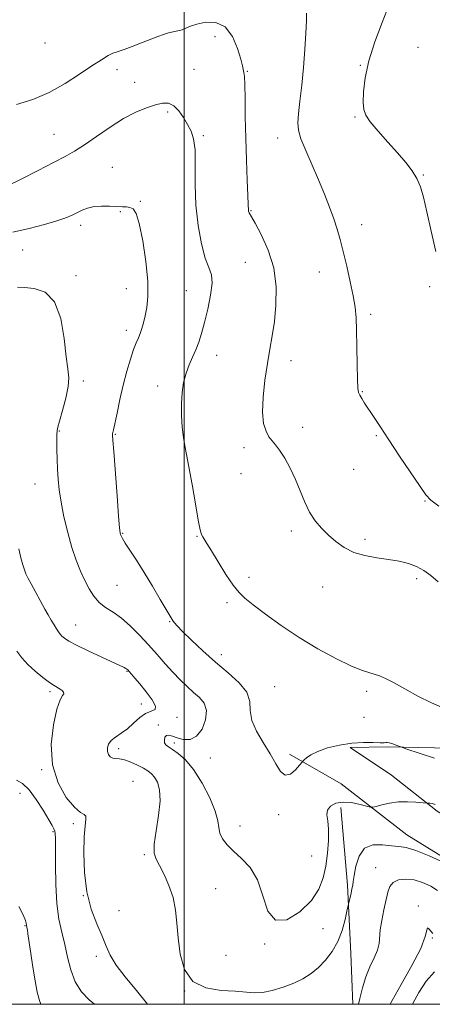
# Model space of a CAD drawing. Extents: x 2117300 to 2120200, y 354800 to 357700.
# Drawn here: x 2117946 to 2118082, y 355000 to 355325 of the extents above; entities that cross this region are included whole.
import ezdxf

# ---------------------------------------------------------------- set-up
doc = ezdxf.new("R2010")
doc.units = 0
doc.header["$MEASUREMENT"] = 0
for name, color, linetype, lineweight in [('32000', 7, 'Continuous', 0), ('DTM HARD BREAKLINE', 7, 'Continuous', 0), ('DTM SPOT ELEVATION', 2, 'Continuous', 13), ('INDEX CONTOUR', 41, 'Continuous', 13), ('INTERMEDIATE CONTOUR', 44, 'Continuous', 0)]:
    doc.layers.add(name, color=color, linetype=linetype, lineweight=lineweight)

msp = doc.modelspace()

# ---------------------------------------------------------------- linework, layer by layer
at = {"layer": '32000', "flags": 128}
for points in [[(2117500, 355000), (2120000, 355000), (2120000, 357500), (2117500, 357500), (2117500, 355000)], [(2118000, 355000), (2118000, 357500)]]:
    msp.add_lwpolyline(points, dxfattribs=at)
at = {"layer": 'DTM HARD BREAKLINE'}
for points in [[(2118226.942, 355035.139, 993.44), (2118182.928, 355037.41, 992.395), (2118152.163, 355039.61, 991.92), (2118131.451, 355042.752, 991.825), (2118112.824, 355048.308, 992.11), (2118097.625, 355054.975, 992.68), (2118083.454, 355063.776, 993.725), (2118068.443, 355075.744, 994.96), (2118054.798, 355084.817, 995.53), (2118067.248, 355084.999, 995.815), (2118113.361, 355084.083, 997.715), (2118143.227, 355089.024, 998.95), (2118155.105, 355092.112, 999.52), (2118159.958, 355086.354, 999.52), (2118160.385, 355075.232, 999.14), (2118181.419, 355068.121, 998.95), (2118197.62, 355065.444, 998.95)], [(2118034.694, 355082.669, 996.29), (2118051.794, 355072.851, 995.15), (2118073.501, 355055.947, 992.68), (2118093.284, 355043.784, 992.11), (2118111.42, 355035.571, 991.73), (2118139.061, 355029.616, 991.635), (2118187.858, 355026.355, 992.11)], [(2118051.664, 355065.052, 993.345), (2118053.856, 355039.39, 992.3), (2118054.964, 355016.827, 991.255), (2118055.684, 355000, 990.474)]]:
    msp.add_polyline3d(points, dxfattribs=at)
at = {"layer": 'DTM SPOT ELEVATION'}
for p in [(2118010.133, 355319.671, 999.33), (2117954.04, 355317.58, 1001.5), (2118077.21, 355316.09, 1005.4), (2117977.75, 355308.73, 999.4), (2118003.175, 355308.896, 998.855), (2118020.87, 355308.2, 1000.1), (2118058.17, 355310.13, 1003.9), (2117983.57, 355304.5, 998.7), (2117994.486, 355294.792, 997.715), (2118056.32, 355293.1, 1003.8), (2117957.01, 355287.37, 998.9), (2118006.24, 355286.95, 998.2), (2118030.85, 355286.21, 1001.4), (2117976.202, 355276.482, 996.86), (2118078.9, 355273.98, 1004.1), (2117985.46, 355265.29, 996.1), (2117978.93, 355261.85, 995.9), (2118022.05, 355262.21, 1000.1), (2117965.81, 355257.27, 995.53), (2118058.59, 355257.52, 1002.6), (2117946.68, 355249.13, 995.1), (2118020.21, 355245.13, 998.9), (2117964.29, 355240.64, 994.4), (2118044.57, 355241.9, 1001.3), (2117980.854, 355236.398, 995.245), (2118081.05, 355237.07, 1003.7), (2118000.67, 355235.73, 997.1), (2118061.53, 355227.89, 1002.3), (2117980.88, 355222.6, 995.5), (2118010.65, 355214.32, 998.7), (2118035.19, 355212.56, 1000.6), (2117966.7, 355205.93, 994.4), (2117991.17, 355204.29, 997.4), (2118058.74, 355202.32, 1002.1), (2117958.72, 355189.42, 994.1), (2117977.2, 355188.29, 996.1), (2118039.05, 355190.62, 1000.4), (2118063.37, 355187.82, 1001.8), (2118019.71, 355183.85, 999.7), (2118018.78, 355175.32, 999.4), (2118055.95, 355176.77, 1001.1), (2117950.73, 355171.84, 993.2), (2118079.49, 355166.21, 1001.9), (2117979.68, 355155.54, 996.1), (2118035.35, 355156.33, 999.6), (2118004.15, 355154.59, 997.9), (2118059.68, 355153.63, 1000.4), (2118021.38, 355141.05, 998.4), (2118076.68, 355140.56, 999.6), (2117977.81, 355138.38, 995.1), (2118045.69, 355137.9, 999.2), (2118014.13, 355132.65, 997.7), (2117995.14, 355126.41, 995.9), (2117964.1, 355125.32, 992.8), (2118012.26, 355115.54, 996.6), (2117981.04, 355110.02, 991.9), (2117955.67, 355103.26, 989.7), (2118029.81, 355104.9, 996.9), (2118060.27, 355103.37, 997.7), (2117985.82, 355099.25, 991.4), (2117997.63, 355094.75, 992.4), (2118059.33, 355094.76, 997.6), (2117991.46, 355092.22, 993.7), (2117978.29, 355084.45, 992.4), (2117996.72, 355086.34, 994.4), (2118008.55, 355081.38, 994.9), (2117952.9, 355077.48, 989.9), (2117983.03, 355073.64, 990.9), (2117945.71, 355069.74, 986.8), (2118031.19, 355062.67, 995.7), (2117963.37, 355059.64, 989.7), (2118018.45, 355058.94, 994.7), (2117956.67, 355057.05, 987.8), (2117986.86, 355049.44, 991.8), (2118042.01, 355048.98, 995.2), (2118063.151, 355045.173, 990.875), (2118010.31, 355038.23, 992.9), (2117966.66, 355035.84, 990), (2118077.23, 355032.51, 988.2), (2117978.39, 355030.97, 990.7), (2117947.37, 355025.99, 985.9), (2118045.8, 355025.01, 993.2), (2118081.874, 355021.927, 987.835), (2118026.53, 355019.92, 993.9), (2117970.92, 355015.9, 989.6), (2118013.79, 355016.19, 993.1), (2118000.16, 355004.39, 992)]:
    msp.add_point(p, dxfattribs=at)
at = {"layer": 'INDEX CONTOUR'}
for points in [[(2117944.647, 355297.242, 1000), (2117949.935, 355298.898, 1000), (2117955.405, 355301.205, 1000), (2117960.67, 355304.119, 1000), (2117965.451, 355307.221, 1000), (2117969.499, 355309.994, 1000), (2117972.627, 355312.035, 1000), (2117974.901, 355313.376, 1000), (2117976.453, 355314.16, 1000), (2117977.489, 355314.558, 1000), (2117978.525, 355314.859, 1000), (2117980.15, 355315.381, 1000), (2117982.749, 355316.34, 1000), (2117985.88, 355317.556, 1000), (2117991.284, 355319.689, 1000), (2117993.163, 355320.381, 1000), (2117994.786, 355320.877, 1000), (2117996.354, 355321.242, 1000), (2117997.864, 355321.566, 1000), (2117999.257, 355321.948, 1000), (2118000.551, 355322.464, 1000), (2118002.056, 355323.092, 1000), (2118004.155, 355323.789, 1000), (2118007.072, 355324.401, 1000), (2118010.375, 355324.342, 1000), (2118013.474, 355322.914, 1000), (2118015.888, 355319.744, 1000), (2118017.591, 355315.75, 1000), (2118018.67, 355312.171, 1000), (2118019.232, 355309.949, 1000), (2118019.562, 355308.299, 1000), (2118019.695, 355307.758, 1000), (2118019.854, 355306.518, 1000), (2118019.989, 355303.853, 1000), (2118020.068, 355299.26, 1000), (2118020.141, 355293.141, 1000), (2118020.275, 355286.121, 1000), (2118020.511, 355278.872, 1000), (2118020.787, 355272.247, 1000), (2118021.015, 355267.145, 1000), (2118021.132, 355264.182, 1000), (2118021.183, 355262.331, 1000), (2118021.219, 355261.983, 1000), (2118021.289, 355261.67, 1000), (2118021.397, 355261.397, 1000), (2118022.153, 355260.15, 1000), (2118023.383, 355258.021, 1000), (2118025.429, 355254.24, 1000), (2118027.73, 355249.138, 1000), (2118029.55, 355243.24, 1000), (2118030.337, 355237.05, 1000), (2118030.277, 355230.999, 1000), (2118029.738, 355225.498, 1000), (2118029.033, 355220.782, 1000), (2118028.25, 355216.383, 1000), (2118027.423, 355211.656, 1000), (2118026.614, 355206.199, 1000), (2118026.008, 355200.575, 1000), (2118025.82, 355195.591, 1000), (2118026.193, 355191.868, 1000), (2118026.982, 355189.273, 1000), (2118027.968, 355187.488, 1000), (2118028.991, 355186.165, 1000), (2118030.123, 355184.844, 1000), (2118031.494, 355183.038, 1000), (2118033.176, 355180.388, 1000), (2118035.005, 355177.063, 1000), (2118036.764, 355173.363, 1000), (2118038.304, 355169.574, 1000), (2118039.762, 355165.916, 1000), (2118041.348, 355162.596, 1000), (2118043.222, 355159.757, 1000), (2118045.351, 355157.287, 1000), (2118047.653, 355155.015, 1000), (2118050.091, 355152.825, 1000), (2118052.801, 355150.848, 1000), (2118055.96, 355149.27, 1000), (2118059.658, 355148.213, 1000), (2118063.621, 355147.52, 1000), (2118067.484, 355146.965, 1000), (2118070.953, 355146.348, 1000), (2118074.013, 355145.573, 1000), (2118076.716, 355144.566, 1000), (2118079.141, 355143.262, 1000), (2118081.452, 355141.618, 1000), (2118083.838, 355139.597, 1000)], [(2117944.663, 355116.636, 990), (2117946.349, 355114.458, 990), (2117948.384, 355112.229, 990), (2117950.793, 355110.003, 990), (2117953.279, 355107.966, 990), (2117955.462, 355106.339, 990), (2117957.059, 355105.268, 990), (2117958.999, 355104.112, 990), (2117959.682, 355103.62, 990), (2117960.135, 355103.105, 990), (2117960.213, 355102.594, 990), (2117959.815, 355101.968, 990), (2117959.018, 355100.544, 990), (2117957.94, 355097.499, 990), (2117956.784, 355092.328, 990), (2117956.089, 355085.824, 990), (2117956.479, 355079.1, 990), (2117958.331, 355073.135, 990), (2117961.031, 355068.362, 990), (2117963.719, 355065.081, 990), (2117965.696, 355063.405, 990), (2117966.913, 355062.71, 990), (2117967.482, 355062.19, 990), (2117967.537, 355061.099, 990), (2117967.29, 355058.941, 990), (2117966.975, 355055.285, 990), (2117966.821, 355049.925, 990), (2117967.039, 355043.57, 990), (2117967.834, 355037.154, 990), (2117969.303, 355031.453, 990), (2117971.116, 355026.597, 990), (2117972.833, 355022.557, 990), (2117974.182, 355019.224, 990), (2117975.559, 355016.181, 990), (2117977.53, 355012.933, 990), (2117980.504, 355009.069, 990), (2117984.268, 355004.514, 990), (2117987.873, 355000, 990)], [(2118057.54, 355000, 990), (2118058.019, 355001.909, 990), (2118058.88, 355005.491, 990), (2118059.94, 355009.023, 990), (2118061.31, 355012.343, 990), (2118062.718, 355015.337, 990), (2118063.8, 355017.904, 990), (2118064.311, 355020.034, 990), (2118064.708, 355024.551, 990), (2118065.228, 355027.695, 990), (2118065.936, 355031.157, 990), (2118067.173, 355037.002, 990), (2118067.836, 355038.928, 990), (2118068.954, 355040.263, 990), (2118070.775, 355041.07, 990), (2118073.163, 355041.347, 990), (2118075.884, 355041.073, 990), (2118078.704, 355040.262, 990), (2118081.374, 355039.054, 990), (2118083.644, 355037.621, 990)]]:
    msp.add_polyline3d(points, dxfattribs=at)
at = {"layer": 'INTERMEDIATE CONTOUR'}
for points in [[(2118067.7, 355330.235, 1004), (2118065.345, 355324.316, 1004), (2118062.897, 355317.918, 1004), (2118060.887, 355311.66, 1004), (2118059.706, 355306.084, 1004), (2118059.21, 355301.448, 1004), (2118059.119, 355297.935, 1004), (2118059.262, 355295.563, 1004), (2118059.904, 355293.691, 1004), (2118061.418, 355291.511, 1004), (2118064.01, 355288.445, 1004), (2118067.223, 355284.833, 1004), (2118070.432, 355281.247, 1004), (2118073.125, 355278.124, 1004), (2118075.242, 355275.373, 1004), (2118076.832, 355272.773, 1004), (2118077.989, 355270.031, 1004), (2118078.974, 355266.587, 1004), (2118080.089, 355261.812, 1004), (2118081.534, 355255.438, 1004), (2118083.087, 355248.646, 1004)], [(2118040.351, 355327.385, 1002), (2118040.32, 355324.945, 1002), (2118040.137, 355320.779, 1002), (2118039.806, 355315.367, 1002), (2118039.342, 355309.414, 1002), (2118038.775, 355303.582, 1002), (2118038.2, 355298.35, 1002), (2118037.727, 355294.15, 1002), (2118037.486, 355291.189, 1002), (2118037.672, 355288.758, 1002), (2118038.499, 355285.924, 1002), (2118040.083, 355281.999, 1002), (2118044.32, 355272.34, 1002), (2118046.284, 355267.629, 1002), (2118047.967, 355263.311, 1002), (2118049.353, 355259.46, 1002), (2118050.461, 355256.048, 1002), (2118051.436, 355252.631, 1002), (2118052.457, 355248.664, 1002), (2118053.636, 355243.82, 1002), (2118054.822, 355238.663, 1002), (2118055.795, 355233.978, 1002), (2118056.396, 355230.254, 1002), (2118056.704, 355226.803, 1002), (2118056.857, 355222.639, 1002), (2118056.971, 355217.165, 1002), (2118057.079, 355211.33, 1002), (2118057.191, 355206.471, 1002), (2118057.327, 355203.556, 1002), (2118057.558, 355202.08, 1002), (2118057.963, 355201.169, 1002), (2118058.615, 355200.082, 1002), (2118059.555, 355198.606, 1002), (2118062.457, 355194.136, 1002), (2118064.628, 355190.818, 1002), (2118067.507, 355186.465, 1002), (2118071.11, 355181.066, 1002), (2118077.849, 355171.035, 1002), (2118079.76, 355168.311, 1002), (2118081.437, 355166.561, 1002), (2118084.1, 355164.586, 1002)], [(2117941.395, 355270.214, 998), (2117946.134, 355272.587, 998), (2117951.707, 355275.424, 998), (2117956.865, 355278.072, 998), (2117960.716, 355280.086, 998), (2117963.799, 355281.839, 998), (2117967.006, 355283.906, 998), (2117970.997, 355286.675, 998), (2117975.493, 355289.761, 998), (2117979.979, 355292.589, 998), (2117984.021, 355294.704, 998), (2117987.52, 355296.151, 998), (2117990.456, 355297.094, 998), (2117992.843, 355297.635, 998), (2117994.82, 355297.623, 998), (2117996.559, 355296.843, 998), (2117998.196, 355295.187, 998), (2117999.719, 355292.981, 998), (2118001.082, 355290.657, 998), (2118002.23, 355288.461, 998), (2118003.082, 355285.892, 998), (2118003.546, 355282.26, 998), (2118003.611, 355277.094, 998), (2118003.567, 355270.795, 998), (2118003.784, 355263.978, 998), (2118004.529, 355257.259, 998), (2118005.661, 355251.232, 998), (2118006.936, 355246.492, 998), (2118008.112, 355243.344, 998), (2118008.945, 355240.949, 998), (2118009.188, 355238.18, 998), (2118008.696, 355234.239, 998), (2118007.722, 355229.638, 998), (2118006.619, 355225.218, 998), (2118005.656, 355221.624, 998), (2118004.775, 355218.723, 998), (2118003.833, 355216.189, 998), (2118002.737, 355213.727, 998), (2118001.595, 355211.19, 998), (2118000.566, 355208.461, 998), (2117999.781, 355205.444, 998), (2117999.272, 355202.111, 998), (2117999.043, 355198.45, 998), (2117999.085, 355194.519, 998), (2117999.335, 355190.654, 998), (2117999.716, 355187.261, 998), (2118000.176, 355184.506, 998), (2118000.764, 355181.605, 998), (2118001.554, 355177.535, 998), (2118002.572, 355171.71, 998), (2118003.658, 355165.298, 998), (2118004.604, 355159.9, 998), (2118005.262, 355156.7, 998), (2118005.716, 355155.189, 998), (2118006.11, 355154.437, 998), (2118007.46, 355152.176, 998), (2118008.934, 355149.745, 998), (2118011.167, 355146.119, 998), (2118013.755, 355142.028, 998), (2118016.164, 355138.43, 998), (2118018.073, 355135.981, 998), (2118020.013, 355134.114, 998), (2118022.735, 355131.955, 998), (2118026.794, 355128.86, 998), (2118031.983, 355125.086, 998), (2118037.903, 355121.118, 998), (2118044.113, 355117.401, 998), (2118050.01, 355114.224, 998), (2118054.947, 355111.838, 998), (2118058.471, 355110.389, 998), (2118060.891, 355109.604, 998), (2118062.708, 355109.105, 998), (2118064.407, 355108.541, 998), (2118066.408, 355107.666, 998), (2118069.113, 355106.261, 998), (2118072.782, 355104.214, 998), (2118077.097, 355101.84, 998), (2118081.594, 355099.56, 998), (2118085.887, 355097.697, 998)], [(2117943.388, 355255.062, 996), (2117948.801, 355256.257, 996), (2117953.805, 355257.54, 996), (2117957.939, 355258.755, 996), (2117960.895, 355259.785, 996), (2117962.972, 355260.674, 996), (2117966.255, 355262.322, 996), (2117968.061, 355263.035, 996), (2117970.193, 355263.513, 996), (2117972.713, 355263.675, 996), (2117975.34, 355263.626, 996), (2117977.71, 355263.521, 996), (2117979.547, 355263.471, 996), (2117980.937, 355263.419, 996), (2117982.058, 355263.261, 996), (2117983.071, 355262.776, 996), (2117984.07, 355261.261, 996), (2117985.133, 355257.89, 996), (2117986.281, 355252.226, 996), (2117987.305, 355245.38, 996), (2117987.944, 355238.853, 996), (2117988.014, 355233.818, 996), (2117987.662, 355230.144, 996), (2117987.118, 355227.374, 996), (2117986.567, 355225.115, 996), (2117986.024, 355223.223, 996), (2117985.463, 355221.618, 996), (2117984.852, 355220.167, 996), (2117984.14, 355218.514, 996), (2117983.272, 355216.248, 996), (2117982.219, 355213.067, 996), (2117981.051, 355209.092, 996), (2117979.862, 355204.555, 996), (2117978.745, 355199.756, 996), (2117977.784, 355195.28, 996), (2117976.624, 355189.731, 996), (2117976.329, 355188.406, 996), (2117976.31, 355187.965, 996), (2117976.403, 355186.402, 996), (2117976.684, 355182.557, 996), (2117977.79, 355167.971, 996), (2117978.316, 355161.232, 996), (2117978.642, 355157.338, 996), (2117978.82, 355155.702, 996), (2117978.948, 355155.162, 996), (2117979.142, 355154.698, 996), (2117979.596, 355153.865, 996), (2117980.521, 355152.358, 996), (2117984.178, 355146.674, 996), (2117986.698, 355142.667, 996), (2117989.452, 355138.151, 996), (2117992.071, 355133.768, 996), (2117995.979, 355127.16, 996), (2117996.326, 355126.617, 996), (2117996.766, 355126.018, 996), (2117997.68, 355124.972, 996), (2117999.451, 355123.126, 996), (2118002.337, 355120.264, 996), (2118006.075, 355116.729, 996), (2118010.273, 355113.001, 996), (2118014.501, 355109.472, 996), (2118018.17, 355106.176, 996), (2118020.651, 355103.061, 996), (2118021.599, 355100.055, 996), (2118021.785, 355097.008, 996), (2118022.264, 355093.756, 996), (2118023.808, 355090.193, 996), (2118026.056, 355086.468, 996), (2118028.362, 355082.793, 996), (2118030.238, 355079.434, 996), (2118031.811, 355076.875, 996), (2118033.362, 355075.655, 996), (2118035.074, 355076.072, 996), (2118036.734, 355077.469, 996), (2118038.032, 355078.949, 996), (2118038.765, 355079.83, 996), (2118039.171, 355080.29, 996), (2118039.598, 355080.724, 996), (2118040.378, 355081.443, 996), (2118041.779, 355082.417, 996), (2118044.055, 355083.533, 996), (2118047.336, 355084.669, 996), (2118051.261, 355085.651, 996), (2118055.35, 355086.3, 996), (2118059.155, 355086.502, 996), (2118062.359, 355086.428, 996), (2118064.683, 355086.32, 996), (2118065.973, 355086.355, 996), (2118066.592, 355086.463, 996), (2118067.033, 355086.508, 996), (2118067.683, 355086.392, 996), (2118068.514, 355086.146, 996), (2118069.395, 355085.84, 996), (2118070.208, 355085.532, 996), (2118071.806, 355084.896, 996), (2118073.145, 355084.444, 996), (2118082.624, 355081.299, 996)], [(2117944.952, 355236.92, 994), (2117947.2, 355236.788, 994), (2117950.443, 355236.494, 994), (2117954.059, 355235.235, 994), (2117957.192, 355232.077, 994), (2117959.206, 355226.528, 994), (2117960.326, 355219.892, 994), (2117960.996, 355213.92, 994), (2117961.547, 355209.864, 994), (2117961.852, 355206.991, 994), (2117961.669, 355204.072, 994), (2117960.868, 355200.244, 994), (2117959.761, 355196.115, 994), (2117958.77, 355192.659, 994), (2117958.215, 355190.594, 994), (2117958.01, 355189.598, 994), (2117957.969, 355189.092, 994), (2117957.939, 355188.542, 994), (2117957.907, 355187.587, 994), (2117957.894, 355185.912, 994), (2117957.92, 355183.322, 994), (2117957.992, 355180.118, 994), (2117958.113, 355176.72, 994), (2117958.305, 355173.415, 994), (2117958.662, 355169.942, 994), (2117959.293, 355165.906, 994), (2117960.269, 355161.078, 994), (2117961.51, 355155.886, 994), (2117962.895, 355150.927, 994), (2117964.321, 355146.668, 994), (2117965.752, 355143.066, 994), (2117967.166, 355139.953, 994), (2117968.571, 355137.193, 994), (2117970.087, 355134.788, 994), (2117971.859, 355132.774, 994), (2117974, 355131.116, 994), (2117976.479, 355129.501, 994), (2117979.229, 355127.547, 994), (2117982.177, 355124.978, 994), (2117985.207, 355121.95, 994), (2117988.197, 355118.726, 994), (2117991.045, 355115.538, 994), (2117993.733, 355112.501, 994), (2117996.269, 355109.698, 994), (2117998.658, 355107.193, 994), (2118000.916, 355104.983, 994), (2118003.063, 355103.044, 994), (2118005.054, 355101.295, 994), (2118006.601, 355099.422, 994), (2118007.352, 355097.05, 994), (2118007.058, 355094.002, 994), (2118005.878, 355090.891, 994), (2118004.075, 355088.526, 994), (2118001.913, 355087.493, 994), (2117999.678, 355087.491, 994), (2117997.657, 355087.997, 994), (2117996.079, 355088.54, 994), (2117994.929, 355088.872, 994), (2117994.132, 355088.797, 994), (2117993.629, 355088.203, 994), (2117993.415, 355087.306, 994), (2117993.501, 355086.406, 994), (2117993.914, 355085.71, 994), (2117994.739, 355085.057, 994), (2117996.077, 355084.192, 994), (2117997.988, 355082.854, 994), (2118000.364, 355080.734, 994), (2118003.052, 355077.515, 994), (2118005.856, 355073.093, 994), (2118008.391, 355068.208, 994), (2118010.222, 355063.813, 994), (2118011.088, 355060.618, 994), (2118011.403, 355058.357, 994), (2118011.752, 355056.52, 994), (2118012.621, 355054.678, 994), (2118014.115, 355052.715, 994), (2118016.239, 355050.594, 994), (2118018.914, 355048.21, 994), (2118021.719, 355045.189, 994), (2118024.148, 355041.088, 994), (2118025.917, 355035.831, 994), (2118027.629, 355030.805, 994), (2118030.106, 355027.765, 994), (2118033.863, 355027.953, 994), (2118038.163, 355030.558, 994), (2118041.961, 355034.26, 994), (2118044.464, 355037.993, 994), (2118045.886, 355041.723, 994), (2118046.698, 355045.67, 994), (2118047.274, 355049.938, 994), (2118047.62, 355054.151, 994), (2118047.65, 355057.818, 994), (2118047.364, 355060.577, 994), (2118047.105, 355062.586, 994), (2118047.307, 355064.136, 994), (2118048.307, 355065.439, 994), (2118050.066, 355066.393, 994), (2118052.452, 355066.816, 994), (2118055.264, 355066.617, 994), (2118058.028, 355066.052, 994), (2118060.202, 355065.464, 994), (2118061.451, 355065.139, 994), (2118062.266, 355065.119, 994), (2118063.346, 355065.385, 994), (2118065.225, 355065.889, 994), (2118067.778, 355066.447, 994), (2118070.717, 355066.843, 994), (2118073.736, 355066.924, 994), (2118076.466, 355066.79, 994), (2118080.112, 355066.453, 994), (2118080.593, 355066.48, 994), (2118081.073, 355066.452, 994), (2118081.819, 355066.315, 994), (2118082.876, 355066.029, 994)], [(2117945.321, 355150.461, 992), (2117946.074, 355147.459, 992), (2117946.675, 355145.167, 992), (2117947.183, 355143.514, 992), (2117947.724, 355142.162, 992), (2117948.436, 355140.711, 992), (2117949.413, 355138.862, 992), (2117953.981, 355130.477, 992), (2117955.019, 355128.626, 992), (2117956.033, 355126.881, 992), (2117956.978, 355125.31, 992), (2117957.793, 355124.001, 992), (2117958.446, 355123.005, 992), (2117959.016, 355122.237, 992), (2117959.61, 355121.58, 992), (2117960.4, 355120.897, 992), (2117961.822, 355119.988, 992), (2117964.378, 355118.637, 992), (2117968.301, 355116.742, 992), (2117972.741, 355114.669, 992), (2117980.184, 355111.238, 992), (2117980.718, 355110.962, 992), (2117981.04, 355110.746, 992), (2117981.357, 355110.443, 992), (2117981.811, 355109.932, 992), (2117982.54, 355109.085, 992), (2117983.661, 355107.759, 992), (2117985.288, 355105.807, 992), (2117987.396, 355103.22, 992), (2117989.392, 355100.536, 992), (2117990.546, 355098.43, 992), (2117990.333, 355097.347, 992), (2117989.057, 355096.806, 992), (2117987.229, 355096.097, 992), (2117985.274, 355094.701, 992), (2117983.278, 355092.863, 992), (2117981.24, 355091.022, 992), (2117979.197, 355089.514, 992), (2117977.337, 355088.267, 992), (2117975.881, 355087.109, 992), (2117974.997, 355085.906, 992), (2117974.626, 355084.697, 992), (2117974.655, 355083.558, 992), (2117974.982, 355082.568, 992), (2117975.558, 355081.802, 992), (2117976.35, 355081.333, 992), (2117977.344, 355081.175, 992), (2117978.618, 355081.09, 992), (2117980.271, 355080.779, 992), (2117982.328, 355080.035, 992), (2117984.516, 355079.017, 992), (2117986.489, 355077.977, 992), (2117987.991, 355077.085, 992), (2117989.137, 355076.179, 992), (2117990.135, 355075.015, 992), (2117991.106, 355073.338, 992), (2117991.839, 355070.847, 992), (2117992.037, 355067.234, 992), (2117991.538, 355062.42, 992), (2117990.72, 355057.265, 992), (2117990.094, 355052.861, 992), (2117990.071, 355049.959, 992), (2117990.667, 355047.935, 992), (2117991.797, 355045.827, 992), (2117993.33, 355042.887, 992), (2117994.947, 355039.241, 992), (2117996.283, 355035.234, 992), (2117997.083, 355031.115, 992), (2117997.537, 355026.752, 992), (2117997.945, 355021.918, 992), (2117998.643, 355016.579, 992), (2118000.111, 355011.472, 992), (2118002.865, 355007.526, 992), (2118007.156, 355005.389, 992), (2118012.163, 355004.578, 992), (2118016.798, 355004.325, 992), (2118023.028, 355003.815, 992), (2118025.781, 355003.922, 992), (2118029.072, 355004.556, 992), (2118032.671, 355005.624, 992), (2118036.149, 355006.964, 992), (2118039.182, 355008.456, 992), (2118041.842, 355010.154, 992), (2118044.3, 355012.16, 992), (2118046.674, 355014.562, 992), (2118048.866, 355017.404, 992), (2118050.722, 355020.718, 992), (2118052.127, 355024.423, 992), (2118053.106, 355027.984, 992), (2118053.721, 355030.754, 992), (2118054.226, 355033.128, 992), (2118055.054, 355036.722, 992), (2118055.375, 355038.178, 992), (2118055.603, 355039.324, 992), (2118055.815, 355040.595, 992), (2118056.123, 355042.591, 992), (2118056.666, 355045.636, 992), (2118057.701, 355048.973, 992), (2118059.515, 355051.567, 992), (2118062.242, 355052.677, 992), (2118065.41, 355052.71, 992), (2118068.399, 355052.362, 992), (2118070.822, 355052.137, 992), (2118073.24, 355051.775, 992), (2118076.45, 355050.819, 992), (2118080.913, 355049.004, 992), (2118085.747, 355046.811, 992)], [(2117944.539, 355074.092, 988), (2117946.535, 355072.918, 988), (2117948.767, 355070.826, 988), (2117951.138, 355067.664, 988), (2117953.382, 355064.101, 988), (2117956.327, 355059.031, 988), (2117956.936, 355057.929, 988), (2117957.232, 355057.235, 988), (2117957.397, 355056.428, 988), (2117957.479, 355054.771, 988), (2117957.49, 355051.474, 988), (2117957.466, 355046.094, 988), (2117957.545, 355039.586, 988), (2117957.886, 355033.254, 988), (2117958.592, 355028.084, 988), (2117959.533, 355023.788, 988), (2117960.517, 355019.764, 988), (2117961.435, 355015.561, 988), (2117962.495, 355011.349, 988), (2117963.985, 355007.452, 988), (2117966.091, 355004.137, 988), (2117968.594, 355001.443, 988), (2117970.375, 355000, 988)], [(2117945.319, 355032.324, 986), (2117946.741, 355029.502, 986), (2117947.523, 355027.721, 986), (2117947.815, 355026.808, 986), (2117947.907, 355026.089, 986), (2117948.049, 355025.357, 986), (2117948.172, 355024.631, 986), (2117948.386, 355023.227, 986), (2117949.314, 355016.834, 986), (2117950.002, 355012.239, 986), (2117950.732, 355007.75, 986), (2117951.442, 355004.049, 986), (2117952.175, 355001.209, 986), (2117952.661, 355000, 986)], [(2118067.954, 355000, 988), (2118068.635, 355001.246, 988), (2118071.656, 355006.535, 988), (2118075.158, 355012.798, 988), (2118078.062, 355018.482, 988), (2118079.585, 355022.354, 988), (2118080.114, 355024.473, 988), (2118080.331, 355025.216, 988), (2118080.776, 355024.977, 988), (2118081.403, 355024.21, 988), (2118082.026, 355023.383, 988)], [(2118075.335, 355000, 986), (2118075.436, 355000.217, 986), (2118077.418, 355003.897, 986), (2118079.895, 355007.691, 986), (2118082.627, 355010.7, 986)]]:
    msp.add_polyline3d(points, dxfattribs=at)

doc.saveas('drawing.dxf')
